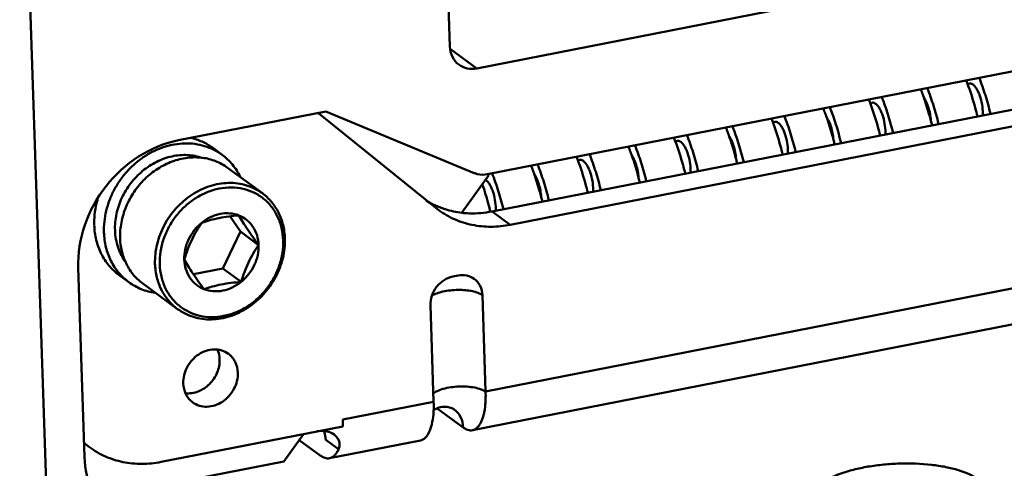
# Model space of a CAD drawing. Extents: x 1364 to 3526, y -1660 to 312.
# Drawn here: x 2340 to 2409, y -1475 to -1444 of the extents above; entities that cross this region are included whole.
import ezdxf

# ---------------------------------------------------------------- set-up
doc = ezdxf.new("R2010")
doc.units = 0
doc.header["$MEASUREMENT"] = 0
doc.linetypes.add('KM_SOLID', pattern=[0])
doc.layers.add('粗线层', color=3, linetype='KM_SOLID', lineweight=50)

msp = doc.modelspace()

# ---------------------------------------------------------------- linework, layer by layer
at = {"layer": '粗线层'}
for p, q in [((2342.404, -1486.116), (2339.621, -1403.917)), ((2372.093, -1447.397), (2442.742, -1433.571)), ((2372.847, -1454.771), (2442.493, -1441.142)), ((2370.091, -1442.147), (2370.218, -1445.883)), ((2434.177, -1445.424), (2373.154, -1457.366)), ((2372.093, -1447.397), (2370.257, -1446.05)), ((2435.445, -1446.354), (2374.422, -1458.296)), ((2406.303, -1448.488), (2406.452, -1448.459)), ((2399.51, -1449.818), (2399.659, -1449.788)), ((2351.292, -1452.407), (2361.557, -1450.399)), ((2361.431, -1450.818), (2361.215, -1450.653)), ((2361.557, -1450.399), (2371.906, -1454.687)), ((2369.224, -1457.11), (2361.431, -1450.818)), ((2392.717, -1451.147), (2392.866, -1451.118)), ((2385.924, -1452.476), (2386.073, -1452.447)), ((2353.651, -1452.921), (2354.327, -1453.417)), ((2379.13, -1453.806), (2379.28, -1453.776)), ((2354.708, -1454.316), (2357.138, -1456.098)), ((2371.078, -1457.423), (2372.934, -1454.833)), ((2369.439, -1457.275), (2369.224, -1457.11)), ((2373.154, -1457.366), (2374.422, -1458.296)), ((2355.609, -1458.771), (2354.898, -1457.704)), ((2432.485, -1458.216), (2372.706, -1469.915)), ((2354.392, -1461.338), (2355.609, -1458.771)), ((2356.877, -1459.701), (2355.609, -1458.771)), ((2431.563, -1460.902), (2371.783, -1472.601)), ((2344.744, -1474.453), (2344.299, -1461.298)), ((2352.333, -1461.741), (2354.392, -1461.338)), ((2355.66, -1462.268), (2354.392, -1461.338)), ((2347.145, -1461.791), (2347.821, -1462.287)), ((2348.793, -1462.379), (2351.223, -1464.162)), ((2370.428, -1461.898), (2370.791, -1461.827)), ((2372.706, -1469.915), (2372.478, -1463.19)), ((2369.083, -1470.624), (2368.855, -1463.899)), ((2369.083, -1470.624), (2362.742, -1471.865)), ((2369.337, -1471.088), (2371.142, -1472.411)), ((2362.742, -1471.865), (2362.758, -1472.332)), ((2350.078, -1474.813), (2362.758, -1472.332)), ((2358.641, -1474.78), (2360.01, -1472.87)), ((2361.178, -1474.361), (2359.712, -1473.286)), ((2362.451, -1473.928), (2361.554, -1473.27)), ((2368.16, -1473.31), (2361.82, -1474.55)), ((2349.584, -1476.553), (2358.641, -1474.78))]:
    msp.add_line(p, q, dxfattribs=at)
for centre, radius, start, end in [((2391.106, -1454.255), 16.265, 20.8128, 21.719), ((2387.746, -1454.949), 16.47, 20.34332, 21.7129), ((2387.134, -1455.176), 17.122, 19.68398, 20.34529), ((2384.313, -1455.584), 16.265, 20.8128, 21.719), ((2357.78, -1455.342), 5.813, 53.775, 56.47249), ((2380.952, -1456.278), 16.47, 20.34332, 21.7129), ((2380.341, -1456.506), 17.122, 19.68398, 20.34529), ((2377.52, -1456.913), 16.265, 20.8128, 21.719), ((2384.11, -1456.123), 20.292, 13.57308, 14.49844), ((2374.159, -1457.608), 16.47, 20.34332, 21.7129), ((2373.548, -1457.835), 17.122, 19.68398, 20.34529), ((2370.727, -1458.243), 16.265, 20.8128, 21.719), ((2377.317, -1457.453), 20.292, 13.57308, 14.49844), ((2367.366, -1458.937), 16.47, 20.34332, 21.7129), ((2366.755, -1459.164), 17.122, 19.68398, 20.34529), ((2360.573, -1460.267), 16.47, 20.34332, 21.7129), ((2363.934, -1459.572), 16.265, 20.8128, 21.719), ((2370.524, -1458.782), 20.292, 13.57308, 14.49844), ((2359.962, -1460.494), 17.122, 19.68398, 20.34529), ((2363.731, -1460.112), 20.292, 13.57308, 14.49844), ((2371.628, -1451.622), 5.854, 238.50637, 244.25548), ((2371.64, -1451.596), 5.882, 244.25688, 246.20388), ((2356.938, -1461.441), 20.292, 13.57308, 14.49844), ((2350.895, -1458.151), 5.482, 174.11639, 181.87274), ((2371.662, -1451.546), 5.937, 246.20497, 248.69018), ((2362.971, -1470.967), 6.114, 355.0512, 355.72124), ((2361.298, -1474.541), 1.9, 98.25152, 101.07606), ((2348.525, -1469.112), 5.803, 228.71287, 233.73455)]:
    msp.add_arc(centre, radius, start, end, dxfattribs=at)
for points, knots in [([(2370.218, -1445.883), (2370.226, -1446.129), (2370.337, -1446.615), (2370.657, -1447.002), (2370.846, -1447.14)], [0, 0, 0, 0, 0.513062, 1, 1, 1, 1]), ([(2370.846, -1447.14), (2371.017, -1447.266), (2371.429, -1447.446), (2371.875, -1447.439), (2372.093, -1447.397)], [0, 0, 0, 0, 0.489009, 1, 1, 1, 1]), ([(2407.006, -1450.741), (2406.958, -1450.544), (2406.762, -1449.779), (2406.519, -1449.025), (2406.31, -1448.475)], [0, 0, 0, 0, 0.256057, 1, 1, 1, 1]), ([(2406.452, -1448.459), (2406.474, -1448.455), (2406.519, -1448.453), (2406.589, -1448.469), (2406.66, -1448.504), (2406.704, -1448.537), (2406.726, -1448.556)], [0, 0, 0, 0, 0.217314, 0.449532, 0.708216, 1, 1, 1, 1]), ([(2406.726, -1448.556), (2406.777, -1448.599), (2406.876, -1448.711), (2407.004, -1448.916), (2407.121, -1449.166), (2407.256, -1449.552), (2407.363, -1450.06), (2407.384, -1450.477), (2407.37, -1450.677)], [0, 0, 0, 0, 0.088374, 0.195181, 0.317786, 0.452107, 0.734906, 1, 1, 1, 1]), ([(2407.912, -1450.563), (2407.807, -1450.129), (2407.573, -1449.284), (2407.282, -1448.457), (2407.123, -1448.058)], [0, 0, 0, 0, 0.510484, 1, 1, 1, 1]), ([(2401.118, -1451.893), (2401.014, -1451.458), (2400.78, -1450.613), (2400.488, -1449.786), (2400.33, -1449.388)], [0, 0, 0, 0, 0.510484, 1, 1, 1, 1]), ([(2404.289, -1451.272), (2404.184, -1450.838), (2403.95, -1449.993), (2403.659, -1449.166), (2403.5, -1448.767)], [0, 0, 0, 0, 0.510484, 1, 1, 1, 1]), ([(2400.213, -1452.07), (2400.165, -1451.873), (2399.968, -1451.108), (2399.726, -1450.354), (2399.517, -1449.805)], [0, 0, 0, 0, 0.256057, 1, 1, 1, 1]), ([(2399.659, -1449.788), (2399.68, -1449.784), (2399.726, -1449.782), (2399.796, -1449.799), (2399.866, -1449.834), (2399.911, -1449.867), (2399.933, -1449.886)], [0, 0, 0, 0, 0.217314, 0.449532, 0.708216, 1, 1, 1, 1]), ([(2399.933, -1449.886), (2399.984, -1449.929), (2400.083, -1450.041), (2400.211, -1450.245), (2400.327, -1450.495), (2400.463, -1450.882), (2400.57, -1451.389), (2400.591, -1451.806), (2400.577, -1452.007)], [0, 0, 0, 0, 0.088374, 0.195181, 0.317786, 0.452107, 0.734906, 1, 1, 1, 1]), ([(2403.749, -1451.05), (2403.741, -1450.897), (2403.705, -1450.59), (2403.599, -1450.149), (2403.451, -1449.754), (2403.32, -1449.519), (2403.247, -1449.421)], [0, 0, 0, 0, 0.26674, 0.536627, 0.787475, 1, 1, 1, 1]), ([(2403.756, -1451.043), (2403.72, -1450.903), (2403.571, -1450.353), (2403.399, -1449.809), (2403.256, -1449.409)], [0, 0, 0, 0, 0.254438, 1, 1, 1, 1]), ([(2403.397, -1449.669), (2403.396, -1449.682), (2403.392, -1449.734), (2403.389, -1449.786), (2403.388, -1449.825)], [0, 0, 0, 0, 0.243968, 1, 1, 1, 1]), ([(2394.325, -1453.222), (2394.22, -1452.788), (2393.987, -1451.942), (2393.695, -1451.115), (2393.537, -1450.717)], [0, 0, 0, 0, 0.510484, 1, 1, 1, 1]), ([(2396.956, -1452.38), (2396.948, -1452.227), (2396.911, -1451.92), (2396.806, -1451.478), (2396.658, -1451.083), (2396.527, -1450.849), (2396.453, -1450.751)], [0, 0, 0, 0, 0.26674, 0.536627, 0.787475, 1, 1, 1, 1]), ([(2396.963, -1452.373), (2396.927, -1452.232), (2396.778, -1451.682), (2396.606, -1451.138), (2396.463, -1450.738)], [0, 0, 0, 0, 0.254438, 1, 1, 1, 1]), ([(2397.495, -1452.602), (2397.391, -1452.167), (2397.157, -1451.322), (2396.865, -1450.495), (2396.707, -1450.097)], [0, 0, 0, 0, 0.510484, 1, 1, 1, 1]), ([(2390.702, -1453.931), (2390.597, -1453.497), (2390.364, -1452.651), (2390.072, -1451.824), (2389.913, -1451.426)], [0, 0, 0, 0, 0.510484, 1, 1, 1, 1]), ([(2393.42, -1453.399), (2393.372, -1453.203), (2393.175, -1452.437), (2392.933, -1451.684), (2392.724, -1451.134)], [0, 0, 0, 0, 0.256057, 1, 1, 1, 1]), ([(2392.866, -1451.118), (2392.887, -1451.114), (2392.933, -1451.112), (2393.003, -1451.128), (2393.073, -1451.163), (2393.118, -1451.196), (2393.14, -1451.215)], [0, 0, 0, 0, 0.217314, 0.449532, 0.708216, 1, 1, 1, 1]), ([(2393.14, -1451.215), (2393.191, -1451.258), (2393.29, -1451.37), (2393.418, -1451.574), (2393.534, -1451.825), (2393.669, -1452.211), (2393.776, -1452.719), (2393.797, -1453.136), (2393.784, -1453.336)], [0, 0, 0, 0, 0.088374, 0.195181, 0.317786, 0.452107, 0.734906, 1, 1, 1, 1]), ([(2396.604, -1450.999), (2396.603, -1451.011), (2396.598, -1451.063), (2396.596, -1451.115), (2396.595, -1451.155)], [0, 0, 0, 0, 0.243968, 1, 1, 1, 1]), ([(2387.532, -1454.552), (2387.427, -1454.117), (2387.194, -1453.272), (2386.902, -1452.445), (2386.743, -1452.046)], [0, 0, 0, 0, 0.510484, 1, 1, 1, 1]), ([(2390.163, -1453.709), (2390.155, -1453.556), (2390.118, -1453.249), (2390.013, -1452.808), (2389.864, -1452.412), (2389.733, -1452.178), (2389.66, -1452.08)], [0, 0, 0, 0, 0.26674, 0.536627, 0.787475, 1, 1, 1, 1]), ([(2390.17, -1453.702), (2390.134, -1453.562), (2389.985, -1453.012), (2389.813, -1452.468), (2389.67, -1452.068)], [0, 0, 0, 0, 0.254438, 1, 1, 1, 1]), ([(2344.299, -1461.298), (2344.231, -1459.292), (2345.68, -1455.183), (2349.338, -1452.79), (2351.292, -1452.407)], [0, 0, 0, 0, 0.501998, 1, 1, 1, 1]), ([(2354.327, -1453.417), (2354.145, -1453.283), (2353.755, -1453.045), (2353.115, -1452.791), (2352.433, -1452.644), (2351.723, -1452.606), (2351.001, -1452.678), (2350.28, -1452.858), (2349.577, -1453.142), (2348.905, -1453.524), (2348.279, -1453.996), (2347.711, -1454.549), (2347.214, -1455.17), (2346.796, -1455.846), (2346.468, -1456.565), (2346.235, -1457.311), (2346.103, -1458.068), (2346.084, -1458.576), (2346.093, -1458.827)], [0, 0, 0, 0, 0.056484, 0.113407, 0.17116, 0.230052, 0.290283, 0.35193, 0.414954, 0.479204, 0.544442, 0.610356, 0.676591, 0.742768, 0.808513, 0.873482, 0.937382, 1, 1, 1, 1]), ([(2353.651, -1452.921), (2353.427, -1452.756), (2352.94, -1452.472), (2352.406, -1452.295), (2352.132, -1452.234)], [0, 0, 0, 0, 0.497124, 1, 1, 1, 1]), ([(2383.909, -1455.261), (2383.804, -1454.826), (2383.571, -1453.981), (2383.279, -1453.154), (2383.12, -1452.755)], [0, 0, 0, 0, 0.510484, 1, 1, 1, 1]), ([(2386.626, -1454.729), (2386.579, -1454.532), (2386.382, -1453.767), (2386.14, -1453.013), (2385.931, -1452.463)], [0, 0, 0, 0, 0.256057, 1, 1, 1, 1]), ([(2386.073, -1452.447), (2386.094, -1452.443), (2386.14, -1452.441), (2386.209, -1452.458), (2386.28, -1452.493), (2386.325, -1452.526), (2386.347, -1452.544)], [0, 0, 0, 0, 0.217314, 0.449532, 0.708216, 1, 1, 1, 1]), ([(2386.347, -1452.544), (2386.398, -1452.588), (2386.497, -1452.699), (2386.625, -1452.904), (2386.741, -1453.154), (2386.876, -1453.54), (2386.983, -1454.048), (2387.004, -1454.465), (2386.991, -1454.665)], [0, 0, 0, 0, 0.088374, 0.195181, 0.317786, 0.452107, 0.734906, 1, 1, 1, 1]), ([(2389.811, -1452.328), (2389.809, -1452.341), (2389.805, -1452.393), (2389.803, -1452.445), (2389.802, -1452.484)], [0, 0, 0, 0, 0.243968, 1, 1, 1, 1]), ([(2346.863, -1458.676), (2346.856, -1458.487), (2346.868, -1458.105), (2346.984, -1457.338), (2347.302, -1456.398), (2347.927, -1455.375), (2348.757, -1454.514), (2349.584, -1453.971), (2350.292, -1453.67), (2350.833, -1453.515), (2351.379, -1453.433), (2351.92, -1453.424), (2352.447, -1453.488), (2352.785, -1453.581), (2352.949, -1453.639)], [0, 0, 0, 0, 0.061893, 0.124936, 0.253569, 0.384253, 0.51467, 0.642556, 0.705097, 0.766439, 0.826529, 0.885397, 0.943155, 1, 1, 1, 1]), ([(2355.597, -1454.958), (2355.523, -1454.804), (2355.359, -1454.507), (2355.061, -1454.097), (2354.718, -1453.729), (2354.461, -1453.515), (2354.327, -1453.417)], [0, 0, 0, 0, 0.25347, 0.504022, 0.752536, 1, 1, 1, 1]), ([(2380.739, -1455.881), (2380.634, -1455.446), (2380.401, -1454.601), (2380.109, -1453.774), (2379.95, -1453.376)], [0, 0, 0, 0, 0.510484, 1, 1, 1, 1]), ([(2383.37, -1455.039), (2383.362, -1454.886), (2383.325, -1454.578), (2383.219, -1454.137), (2383.071, -1453.742), (2382.94, -1453.507), (2382.867, -1453.41)], [0, 0, 0, 0, 0.26674, 0.536627, 0.787475, 1, 1, 1, 1]), ([(2383.377, -1455.031), (2383.34, -1454.891), (2383.192, -1454.341), (2383.019, -1453.797), (2382.876, -1453.397)], [0, 0, 0, 0, 0.254438, 1, 1, 1, 1]), ([(2352.952, -1453.626), (2352.606, -1453.582), (2351.886, -1453.586), (2350.823, -1453.853), (2349.814, -1454.362), (2348.911, -1455.085), (2348.161, -1455.983), (2347.605, -1457.008), (2347.271, -1458.107), (2347.209, -1458.863), (2347.222, -1459.234)], [0, 0, 0, 0, 0.116321, 0.237068, 0.362052, 0.490227, 0.619956, 0.749329, 0.87649, 1, 1, 1, 1]), ([(2354.708, -1454.316), (2354.454, -1454.13), (2353.892, -1453.821), (2353.269, -1453.666), (2352.952, -1453.626)], [0, 0, 0, 0, 0.495646, 1, 1, 1, 1]), ([(2377.116, -1456.59), (2377.011, -1456.155), (2376.778, -1455.31), (2376.486, -1454.483), (2376.327, -1454.085)], [0, 0, 0, 0, 0.510484, 1, 1, 1, 1]), ([(2379.833, -1456.058), (2379.786, -1455.862), (2379.589, -1455.096), (2379.347, -1454.342), (2379.138, -1453.793)], [0, 0, 0, 0, 0.256057, 1, 1, 1, 1]), ([(2379.28, -1453.776), (2379.301, -1453.772), (2379.347, -1453.77), (2379.416, -1453.787), (2379.487, -1453.822), (2379.531, -1453.855), (2379.554, -1453.874)], [0, 0, 0, 0, 0.217314, 0.449532, 0.708216, 1, 1, 1, 1]), ([(2379.554, -1453.874), (2379.605, -1453.917), (2379.704, -1454.029), (2379.831, -1454.233), (2379.948, -1454.484), (2380.083, -1454.87), (2380.19, -1455.377), (2380.211, -1455.795), (2380.198, -1455.995)], [0, 0, 0, 0, 0.088374, 0.195181, 0.317786, 0.452107, 0.734906, 1, 1, 1, 1]), ([(2383.017, -1453.657), (2383.016, -1453.67), (2383.012, -1453.722), (2383.01, -1453.774), (2383.009, -1453.813)], [0, 0, 0, 0, 0.243968, 1, 1, 1, 1]), ([(2371.906, -1454.687), (2371.978, -1454.717), (2372.281, -1454.816), (2372.612, -1454.817), (2372.847, -1454.771)], [0, 0, 0, 0, 0.244659, 1, 1, 1, 1]), ([(2373.946, -1457.21), (2373.841, -1456.776), (2373.607, -1455.931), (2373.316, -1455.104), (2373.157, -1454.705)], [0, 0, 0, 0, 0.510484, 1, 1, 1, 1]), ([(2376.576, -1456.368), (2376.569, -1456.215), (2376.532, -1455.908), (2376.426, -1455.467), (2376.278, -1455.071), (2376.147, -1454.837), (2376.074, -1454.739)], [0, 0, 0, 0, 0.26674, 0.536627, 0.787475, 1, 1, 1, 1]), ([(2376.584, -1456.361), (2376.547, -1456.22), (2376.399, -1455.67), (2376.226, -1455.127), (2376.083, -1454.727)], [0, 0, 0, 0, 0.254438, 1, 1, 1, 1]), ([(2357.138, -1456.098), (2356.972, -1455.977), (2356.618, -1455.761), (2356.036, -1455.529), (2355.416, -1455.395), (2354.771, -1455.361), (2354.114, -1455.426), (2353.233, -1455.646), (2352.174, -1456.164), (2351.088, -1457.1), (2350.255, -1458.282), (2349.74, -1459.615), (2349.636, -1460.557), (2349.652, -1461.016)], [0, 0, 0, 0, 0.056561, 0.11356, 0.171391, 0.230362, 0.290673, 0.352404, 0.479565, 0.610634, 0.742972, 0.873597, 1, 1, 1, 1]), ([(2373.037, -1457.376), (2372.998, -1457.212), (2372.834, -1456.571), (2372.639, -1455.938), (2372.474, -1455.474)], [0, 0, 0, 0, 0.254601, 1, 1, 1, 1]), ([(2372.761, -1455.203), (2372.812, -1455.246), (2372.911, -1455.358), (2373.038, -1455.563), (2373.155, -1455.813), (2373.29, -1456.199), (2373.397, -1456.707), (2373.418, -1457.124), (2373.404, -1457.324)], [0, 0, 0, 0, 0.088374, 0.195181, 0.317786, 0.452107, 0.734906, 1, 1, 1, 1]), ([(2376.224, -1454.987), (2376.223, -1454.999), (2376.219, -1455.051), (2376.217, -1455.103), (2376.216, -1455.143)], [0, 0, 0, 0, 0.243968, 1, 1, 1, 1]), ([(2358.589, -1459.366), (2358.579, -1459.08), (2358.507, -1458.518), (2358.234, -1457.726), (2357.807, -1457.027), (2357.242, -1456.451), (2356.562, -1456.022), (2355.794, -1455.755), (2354.97, -1455.662), (2354.122, -1455.745), (2353.281, -1455.998), (2352.481, -1456.412), (2351.751, -1456.969), (2351.117, -1457.65), (2350.604, -1458.428), (2350.231, -1459.274), (2350.012, -1460.156), (2349.974, -1460.755), (2349.984, -1461.049)], [0, 0, 0, 0, 0.062016, 0.122131, 0.180689, 0.238294, 0.295731, 0.353819, 0.413252, 0.474482, 0.537662, 0.602649, 0.669046, 0.73627, 0.803637, 0.870446, 0.936058, 1, 1, 1, 1]), ([(2358.709, -1459.244), (2358.699, -1458.928), (2358.616, -1458.308), (2358.351, -1457.577), (2358.051, -1457.053), (2357.786, -1456.695), (2357.482, -1456.373), (2357.256, -1456.185), (2357.138, -1456.098)], [0, 0, 0, 0, 0.260289, 0.51224, 0.635776, 0.757968, 0.879224, 1, 1, 1, 1]), ([(2345.654, -1456.527), (2345.628, -1456.614), (2345.533, -1456.963), (2345.47, -1457.321), (2345.442, -1457.59)], [0, 0, 0, 0, 0.252433, 1, 1, 1, 1]), ([(2355.503, -1457.64), (2355.301, -1457.561), (2354.863, -1457.463), (2354.18, -1457.508), (2353.508, -1457.736), (2353.102, -1457.995), (2352.913, -1458.147)], [0, 0, 0, 0, 0.235838, 0.480599, 0.735758, 1, 1, 1, 1]), ([(2374.422, -1458.296), (2373.979, -1458.383), (2373.087, -1458.474), (2371.766, -1458.346), (2370.526, -1457.955), (2369.781, -1457.526), (2369.439, -1457.276)], [0, 0, 0, 0, 0.259024, 0.510791, 0.756892, 1, 1, 1, 1]), ([(2369.505, -1457.077), (2369.629, -1457.125), (2370.136, -1457.304), (2370.667, -1457.415), (2371.069, -1457.459)], [0, 0, 0, 0, 0.247933, 1, 1, 1, 1]), ([(2371.069, -1457.459), (2371.239, -1457.478), (2371.935, -1457.528), (2372.638, -1457.467), (2373.154, -1457.366)], [0, 0, 0, 0, 0.246176, 1, 1, 1, 1]), ([(2352.913, -1458.147), (2352.72, -1458.303), (2352.368, -1458.66), (2352.039, -1459.192), (2351.852, -1459.65), (2351.723, -1460.115), (2351.688, -1460.477), (2351.696, -1460.714)], [0, 0, 0, 0, 0.253252, 0.507201, 0.633183, 0.757644, 1, 1, 1, 1]), ([(2352.913, -1458.147), (2352.783, -1458.338), (2352.532, -1458.733), (2352.199, -1459.361), (2351.92, -1460.026), (2351.767, -1460.484), (2351.696, -1460.714)], [0, 0, 0, 0, 0.242472, 0.492357, 0.74638, 1, 1, 1, 1]), ([(2355.503, -1457.64), (2355.266, -1457.661), (2354.801, -1457.708), (2354.127, -1457.815), (2353.498, -1457.961), (2353.102, -1458.083), (2352.913, -1458.147)], [0, 0, 0, 0, 0.269377, 0.529589, 0.773804, 1, 1, 1, 1]), ([(2356.877, -1459.701), (2356.869, -1459.473), (2356.798, -1459.026), (2356.515, -1458.42), (2356.076, -1457.935), (2355.701, -1457.718), (2355.503, -1457.64)], [0, 0, 0, 0, 0.261211, 0.512197, 0.756559, 1, 1, 1, 1]), ([(2356.877, -1459.701), (2356.739, -1459.515), (2356.474, -1459.153), (2356.104, -1458.62), (2355.782, -1458.12), (2355.591, -1457.795), (2355.503, -1457.64)], [0, 0, 0, 0, 0.279488, 0.543921, 0.784659, 1, 1, 1, 1]), ([(2345.416, -1458.331), (2345.428, -1458.677), (2345.519, -1459.36), (2345.81, -1460.164), (2346.141, -1460.741), (2346.433, -1461.135), (2346.767, -1461.489), (2347.016, -1461.696), (2347.145, -1461.791)], [0, 0, 0, 0, 0.260287, 0.512243, 0.635776, 0.757967, 0.879224, 1, 1, 1, 1]), ([(2346.093, -1458.827), (2346.104, -1459.173), (2346.195, -1459.856), (2346.487, -1460.66), (2346.817, -1461.237), (2347.109, -1461.631), (2347.443, -1461.985), (2347.692, -1462.191), (2347.822, -1462.287)], [0, 0, 0, 0, 0.260287, 0.512243, 0.635776, 0.757967, 0.879224, 1, 1, 1, 1]), ([(2346.863, -1458.676), (2346.87, -1458.881), (2346.911, -1459.287), (2347.061, -1459.873), (2347.293, -1460.418), (2347.502, -1460.749), (2347.618, -1460.903)], [0, 0, 0, 0, 0.258227, 0.510573, 0.757511, 1, 1, 1, 1]), ([(2347.607, -1460.91), (2347.488, -1460.652), (2347.304, -1460.101), (2347.232, -1459.526), (2347.222, -1459.234)], [0, 0, 0, 0, 0.492421, 1, 1, 1, 1]), ([(2358.589, -1459.366), (2358.599, -1459.66), (2358.561, -1460.259), (2358.342, -1461.141), (2357.969, -1461.987), (2357.455, -1462.765), (2356.822, -1463.446), (2356.091, -1464.003), (2355.291, -1464.417), (2354.451, -1464.67), (2353.602, -1464.753), (2352.778, -1464.66), (2352.01, -1464.393), (2351.33, -1463.964), (2350.766, -1463.388), (2350.339, -1462.689), (2350.066, -1461.897), (2349.994, -1461.335), (2349.984, -1461.049)], [0, 0, 0, 0, 0.063942, 0.129554, 0.196363, 0.26373, 0.330954, 0.397351, 0.462338, 0.525518, 0.586748, 0.646181, 0.704269, 0.761706, 0.819311, 0.877869, 0.937984, 1, 1, 1, 1]), ([(2358.709, -1459.244), (2358.725, -1459.703), (2358.621, -1460.645), (2358.107, -1461.978), (2357.273, -1463.16), (2356.187, -1464.096), (2355.129, -1464.614), (2354.247, -1464.834), (2353.59, -1464.899), (2352.945, -1464.865), (2352.325, -1464.73), (2351.744, -1464.499), (2351.389, -1464.283), (2351.223, -1464.162)], [0, 0, 0, 0, 0.126403, 0.257028, 0.389366, 0.520435, 0.647596, 0.709327, 0.769638, 0.828609, 0.88644, 0.943439, 1, 1, 1, 1]), ([(2355.66, -1462.268), (2355.853, -1462.112), (2356.204, -1461.754), (2356.534, -1461.223), (2356.72, -1460.765), (2356.85, -1460.3), (2356.885, -1459.938), (2356.877, -1459.701)], [0, 0, 0, 0, 0.253252, 0.507201, 0.633183, 0.757644, 1, 1, 1, 1]), ([(2355.66, -1462.268), (2355.731, -1462.037), (2355.884, -1461.579), (2356.163, -1460.914), (2356.496, -1460.287), (2356.747, -1459.891), (2356.877, -1459.701)], [0, 0, 0, 0, 0.25362, 0.507643, 0.757528, 1, 1, 1, 1]), ([(2348.793, -1462.379), (2348.54, -1462.193), (2348.075, -1461.749), (2347.74, -1461.201), (2347.607, -1460.91)], [0, 0, 0, 0, 0.495632, 1, 1, 1, 1]), ([(2351.223, -1464.162), (2351.105, -1464.075), (2350.879, -1463.887), (2350.575, -1463.565), (2350.31, -1463.207), (2350.01, -1462.683), (2349.745, -1461.952), (2349.662, -1461.331), (2349.652, -1461.016)], [0, 0, 0, 0, 0.120776, 0.242032, 0.364224, 0.48776, 0.739711, 1, 1, 1, 1]), ([(2351.696, -1460.714), (2351.784, -1460.869), (2351.975, -1461.193), (2352.297, -1461.694), (2352.666, -1462.227), (2352.932, -1462.589), (2353.069, -1462.774)], [0, 0, 0, 0, 0.215341, 0.456079, 0.720512, 1, 1, 1, 1]), ([(2351.696, -1460.714), (2351.703, -1460.942), (2351.775, -1461.389), (2352.058, -1461.995), (2352.496, -1462.48), (2352.872, -1462.697), (2353.069, -1462.774)], [0, 0, 0, 0, 0.261211, 0.512197, 0.756559, 1, 1, 1, 1]), ([(2347.822, -1462.287), (2347.956, -1462.385), (2348.237, -1462.565), (2348.69, -1462.782), (2349.17, -1462.942), (2349.503, -1463.01), (2349.671, -1463.035)], [0, 0, 0, 0, 0.247469, 0.495986, 0.746539, 1, 1, 1, 1]), ([(2353.069, -1462.774), (2353.271, -1462.854), (2353.709, -1462.952), (2354.392, -1462.907), (2355.064, -1462.679), (2355.471, -1462.42), (2355.66, -1462.268)], [0, 0, 0, 0, 0.235838, 0.480599, 0.735758, 1, 1, 1, 1]), ([(2353.069, -1462.774), (2353.258, -1462.71), (2353.655, -1462.588), (2354.283, -1462.442), (2354.958, -1462.336), (2355.423, -1462.288), (2355.66, -1462.268)], [0, 0, 0, 0, 0.226196, 0.470411, 0.730623, 1, 1, 1, 1]), ([(2368.855, -1463.899), (2368.847, -1463.674), (2368.922, -1463.209), (2369.205, -1462.695), (2369.524, -1462.353), (2369.888, -1462.075), (2370.21, -1461.941), (2370.428, -1461.898)], [0, 0, 0, 0, 0.246277, 0.501414, 0.629705, 0.756404, 1, 1, 1, 1]), ([(2370.791, -1461.827), (2370.986, -1461.789), (2371.388, -1461.783), (2371.758, -1461.945), (2371.912, -1462.057)], [0, 0, 0, 0, 0.511113, 1, 1, 1, 1]), ([(2371.912, -1462.057), (2372.082, -1462.182), (2372.371, -1462.53), (2372.47, -1462.968), (2372.478, -1463.19)], [0, 0, 0, 0, 0.486922, 1, 1, 1, 1]), ([(2372.478, -1463.19), (2372.39, -1463.125), (2372.162, -1463.016), (2371.764, -1462.907), (2371.29, -1462.841), (2370.601, -1462.816), (2369.921, -1462.883), (2369.317, -1463.048), (2369.062, -1463.161), (2368.956, -1463.226)], [0, 0, 0, 0, 0.090311, 0.205098, 0.33908, 0.484434, 0.772325, 0.897328, 1, 1, 1, 1]), ([(2354.768, -1467.273), (2354.629, -1467.171), (2354.308, -1467.012), (2353.767, -1466.943), (2353.211, -1467.043), (2352.504, -1467.39), (2351.816, -1468.147), (2351.611, -1468.95), (2351.625, -1469.339)], [0, 0, 0, 0, 0.113761, 0.230816, 0.353185, 0.481026, 0.743801, 1, 1, 1, 1]), ([(2354.161, -1467.665), (2354.159, -1467.606), (2354.141, -1467.376), (2354.081, -1467.15), (2354.013, -1466.992)], [0, 0, 0, 0, 0.255533, 1, 1, 1, 1]), ([(2351.781, -1470.023), (2351.926, -1470.039), (2352.227, -1470.033), (2352.669, -1469.917), (2353.088, -1469.7), (2353.587, -1469.295), (2354.044, -1468.62), (2354.171, -1467.976), (2354.161, -1467.665)], [0, 0, 0, 0, 0.116804, 0.238026, 0.363429, 0.491948, 0.750271, 1, 1, 1, 1]), ([(2355.429, -1468.595), (2355.42, -1468.335), (2355.303, -1467.825), (2354.967, -1467.419), (2354.768, -1467.273)], [0, 0, 0, 0, 0.513064, 1, 1, 1, 1]), ([(2352.285, -1470.661), (2352.424, -1470.763), (2352.745, -1470.922), (2353.286, -1470.991), (2353.843, -1470.89), (2354.549, -1470.544), (2355.237, -1469.787), (2355.442, -1468.983), (2355.429, -1468.595)], [0, 0, 0, 0, 0.113761, 0.230816, 0.353185, 0.481026, 0.743801, 1, 1, 1, 1]), ([(2351.625, -1469.339), (2351.633, -1469.598), (2351.75, -1470.109), (2352.087, -1470.515), (2352.285, -1470.661)], [0, 0, 0, 0, 0.513064, 1, 1, 1, 1]), ([(2372.706, -1469.915), (2372.61, -1469.845), (2372.36, -1469.729), (2371.924, -1469.618), (2371.404, -1469.556), (2370.843, -1469.55), (2370.287, -1469.599), (2369.779, -1469.7), (2369.361, -1469.844), (2369.127, -1469.979), (2369.042, -1470.057)], [0, 0, 0, 0, 0.093369, 0.213316, 0.353192, 0.503434, 0.653159, 0.79156, 0.909246, 1, 1, 1, 1]), ([(2372.706, -1469.915), (2372.717, -1470.258), (2372.701, -1470.887), (2372.563, -1471.625), (2372.371, -1472.089), (2372.207, -1472.343), (2372.012, -1472.522), (2371.858, -1472.586), (2371.783, -1472.601)], [0, 0, 0, 0, 0.341501, 0.624452, 0.740353, 0.839265, 0.923892, 1, 1, 1, 1]), ([(2369.068, -1471.423), (2369.073, -1471.359), (2369.089, -1471.093), (2369.089, -1470.826), (2369.083, -1470.624)], [0, 0, 0, 0, 0.240418, 1, 1, 1, 1]), ([(2370.513, -1471.153), (2370.446, -1471.104), (2370.245, -1471.009), (2369.741, -1470.919), (2369.295, -1471.048), (2369.059, -1471.218)], [0, 0, 0, 0, 0.164589, 0.428877, 1, 1, 1, 1]), ([(2371.142, -1472.411), (2371.133, -1472.165), (2371.022, -1471.679), (2370.702, -1471.292), (2370.513, -1471.153)], [0, 0, 0, 0, 0.513083, 1, 1, 1, 1]), ([(2368.16, -1473.31), (2368.219, -1473.298), (2368.339, -1473.255), (2368.499, -1473.136), (2368.642, -1472.968), (2368.819, -1472.663), (2368.979, -1472.165), (2369.042, -1471.733), (2369.063, -1471.495)], [0, 0, 0, 0, 0.08416, 0.174447, 0.275583, 0.390488, 0.66563, 1, 1, 1, 1]), ([(2361.026, -1472.661), (2361.226, -1472.632), (2361.621, -1472.637), (2361.988, -1472.792), (2362.136, -1472.9)], [0, 0, 0, 0, 0.525846, 1, 1, 1, 1]), ([(2361.554, -1473.27), (2361.552, -1473.215), (2361.535, -1473), (2361.48, -1472.788), (2361.417, -1472.64)], [0, 0, 0, 0, 0.255516, 1, 1, 1, 1]), ([(2371.783, -1472.601), (2371.681, -1472.621), (2371.444, -1472.6), (2371.241, -1472.485), (2371.142, -1472.411)], [0, 0, 0, 0, 0.457024, 1, 1, 1, 1]), ([(2362.136, -1472.9), (2362.223, -1472.964), (2362.374, -1473.111), (2362.509, -1473.384), (2362.536, -1473.668), (2362.487, -1473.847), (2362.451, -1473.928)], [0, 0, 0, 0, 0.278812, 0.533171, 0.770097, 1, 1, 1, 1]), ([(2345.092, -1473.791), (2345.434, -1474.042), (2346.18, -1474.472), (2347.42, -1474.863), (2348.742, -1474.991), (2349.634, -1474.9), (2350.078, -1474.813)], [0, 0, 0, 0, 0.243055, 0.489182, 0.740958, 1, 1, 1, 1]), ([(2362.451, -1473.928), (2362.413, -1474.011), (2362.333, -1474.163), (2362.183, -1474.355), (2362.013, -1474.489), (2361.884, -1474.538), (2361.82, -1474.55)], [0, 0, 0, 0, 0.298385, 0.558817, 0.788258, 1, 1, 1, 1]), ([(2346.669, -1478.99), (2346.081, -1478.425), (2345.114, -1476.993), (2344.773, -1475.311), (2344.744, -1474.453)], [0, 0, 0, 0, 0.487697, 1, 1, 1, 1]), ([(2361.82, -1474.55), (2361.718, -1474.57), (2361.48, -1474.55), (2361.278, -1474.434), (2361.178, -1474.361)], [0, 0, 0, 0, 0.45702, 1, 1, 1, 1]), ([(2395.874, -1477.892), (2395.769, -1477.78), (2395.637, -1477.592), (2395.57, -1477.308), (2395.582, -1477.023), (2395.717, -1476.742), (2395.931, -1476.493), (2396.24, -1476.221), (2396.752, -1475.911), (2397.499, -1475.595), (2398.388, -1475.329), (2399.388, -1475.122), (2400.464, -1474.98), (2401.941, -1474.889), (2403.399, -1474.938), (2404.768, -1475.142), (2405.655, -1475.357), (2406.401, -1475.629), (2406.83, -1475.865), (2407.008, -1475.995)], [0, 0, 0, 0, 0.034931, 0.0505, 0.06586, 0.099292, 0.118919, 0.140945, 0.192706, 0.2547, 0.325789, 0.404149, 0.487513, 0.57335, 0.741708, 0.81918, 0.88909, 0.949709, 1, 1, 1, 1])]:
    msp.add_open_spline(points, degree=3, knots=knots, dxfattribs=at)

doc.saveas('drawing.dxf')
